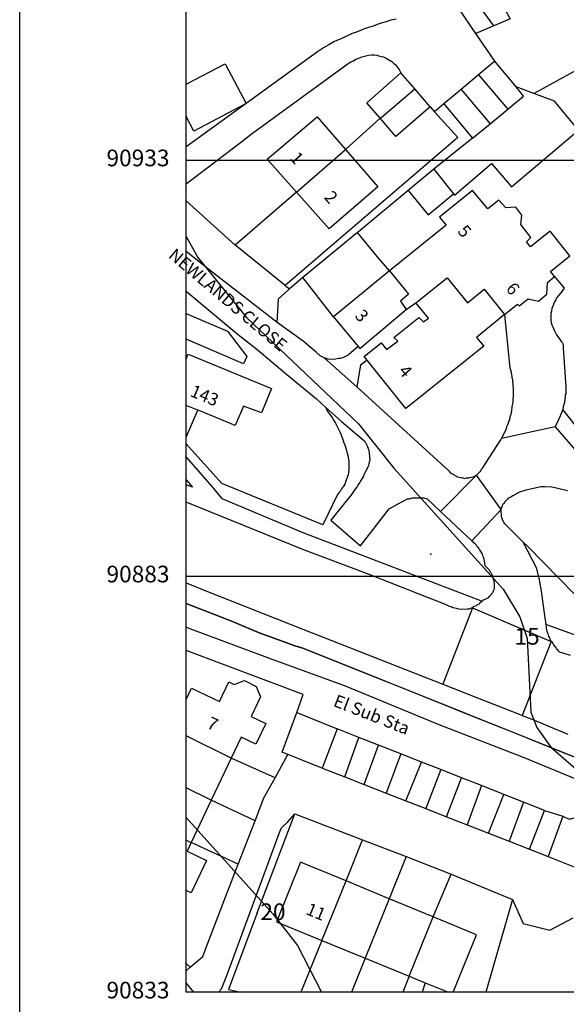
# Model space of a CAD drawing. Units: inches. Extents: x 291066 to 291331, y 90764 to 91089.
# Drawn here: x 291066 to 291132, y 90832 to 90950 of the extents above; entities that cross this region are included whole.
import ezdxf

# ---------------------------------------------------------------- set-up
doc = ezdxf.new("R2010")
doc.units = ezdxf.units.IN
doc.header["$MEASUREMENT"] = 0
for name, color, linetype in [('Contour - ordinary', 71, 'CONTINUOUS'), ('Line - Building - Division', 30, 'CONTINUOUS'), ('Line - Building - Outline', 30, 'CONTINUOUS'), ('Line - General Feature', 7, 'CONTINUOUS'), ('Line - Landform - Bottom Of Slope', 31, 'CONTINUOUS'), ('Line - Landform - Top Of Slope', 31, 'CONTINUOUS'), ('Line - Network Or Polygon Closing Geometry - Inferred Property Closing Link', 7, 'CONTINUOUS'), ('Line - Network Or Polygon Closing Geometry - Polygon Closing Link', 7, 'CONTINUOUS'), ('Line - Road Or Track - Public', 250, 'CONTINUOUS'), ('Point - General Feature - Positioned Nonconiferous Tree', 7, 'CONTINUOUS'), ('Text - Buildings Or Structure', 30, 'CONTINUOUS'), ('Text - General Surface', 7, 'CONTINUOUS'), ('Text - Road Or Track - Road Name Or Classification', 250, 'CONTINUOUS'), ('UKPM - grid', 252, 'CONTINUOUS')]:
    doc.layers.add(name, color=color, linetype=linetype)

msp = doc.modelspace()

# ---------------------------------------------------------------- linework, layer by layer
at = {"layer": 'Contour - ordinary'}
for points in [[(291086, 90924.44), (291087.39, 90921.88), (291093.25, 90914.7), (291106.71, 90901.9), (291110.94, 90896.57), (291124.09, 90882.04), (291126.1, 90878.72), (291126.96, 90876.11), (291127.4, 90867.27), (291128.12, 90865.42), (291129.82, 90863.06), (291132.8, 90860.46), (291136.63, 90858.14), (291139.93, 90856.7), (291147.79, 90854.17), (291152.86, 90851.6), (291158.8, 90847.05), (291164.52, 90841.09), (291169.3, 90833.6)], [(291086, 90854.613), (291096.43, 90843.02), (291099.36, 90839.22), (291102.249, 90833.6)]]:
    msp.add_lwpolyline(points, dxfattribs=at)
at = {"layer": 'Line - Building - Division'}
for points in [[(291099.26, 90929.76), (291105.16, 90934.87)], [(291110.42, 90920.28), (291112.7, 90917.5), (291111.75, 90916.65), (291112.45, 90915.65)], [(291113.6, 90916.45), (291117.35, 90919.45), (291119.8, 90916.45), (291121.8, 90918.1), (291124.25, 90915.05)], [(291091.41, 90861.72), (291086, 90864.421)], [(291089.02, 90856.69), (291086, 90858.16)], [(291086.59, 90851.58), (291086.45, 90851.65), (291086, 90851.872)], [(291102.3, 90839.82), (291105.21, 90846.99)], [(291110.41, 90844.84), (291107.52, 90837.69)], [(291112.8, 90835.53), (291115.67, 90842.66)]]:
    msp.add_lwpolyline(points, dxfattribs=at)
at = {"layer": 'Line - Building - Outline'}
for points in [[(291122.956, 90949.738), (291118.911, 90955.29), (291120.778, 90956.273), (291121.506, 90956.657), (291124.924, 90950.576)], [(291124.924, 90950.576), (291122.956, 90949.738)], [(291086, 90942.727), (291090.677, 90945.184), (291093.192, 90940.396)], [(291123.1, 90945.5), (291123.05, 90945.45), (291121.14, 90943.86)], [(291125.646, 90942.401), (291123.1, 90945.5)], [(291124.65, 90939.74), (291126.55, 90941.3), (291125.646, 90942.401)], [(291119.04, 90942.1), (291116.95, 90940.35)], [(291093.192, 90940.396), (291086.917, 90937.099), (291086, 90938.845)], [(291116.95, 90940.35), (291120.4, 90936.25)], [(291099.26, 90929.76), (291095.72, 90933.73), (291101.75, 90938.8), (291105.16, 90934.87)], [(291105.16, 90934.87), (291109.05, 90930.4), (291103.2, 90925.35), (291099.26, 90929.76)], [(291115.75, 90932.5), (291112.66, 90929.939)], [(291115.75, 90932.5), (291118.125, 90929.555)], [(291130.25, 90919.6), (291129.759, 90920.216), (291132.097, 90922.08), (291129.72, 90925.059), (291127.383, 90923.195), (291126.9, 90923.8), (291127.4, 90924.3), (291126.2, 90925.85), (291126.35, 90927), (291125.6, 90927.95), (291124.4, 90927.85), (291123.55, 90928.8), (291122.25, 90927.75), (291120.4, 90929.95), (291116.45, 90926.75), (291117.25, 90925.8), (291110.42, 90920.28)], [(291112.66, 90929.939), (291115.074, 90927.027), (291118.125, 90929.555)], [(291110.42, 90920.28), (291106.63, 90917.16), (291103.7, 90914.75)], [(291124.25, 90915.05), (291125.8, 90916.3), (291126, 90916.1), (291127.1, 90916.95), (291128.35, 90916.65), (291129.35, 90917.5), (291129.4, 90918.9), (291130.25, 90919.6)], [(291107.76, 90909.55), (291107.4, 90910), (291109.429, 90911.623), (291110.069, 90910.824), (291111.414, 90911.836), (291110.95, 90912.3), (291113.95, 90914.7), (291114.5, 90914.15), (291115.1, 90914.6), (291113.6, 90916.45)], [(291112.45, 90915.65), (291113.6, 90916.45)], [(291106.65, 90911.2), (291106.85, 90910.95), (291112.45, 90915.65)], [(291124.25, 90915.05), (291120.9, 90912.3), (291121.75, 90911.25), (291112.4, 90903.75), (291107.76, 90909.55)], [(291103.7, 90914.75), (291106.65, 90911.2)], [(291086, 90909.706), (291086.25, 90910.3), (291096.25, 90906.15), (291095.05, 90903.25), (291092.9, 90904.05), (291091.88, 90901.71), (291087.63, 90903.46), (291087.387, 90903.56)], [(291087.387, 90903.56), (291086, 90904.129)], [(291086, 90868.786), (291086.65, 90870.15), (291090.005, 90868.554), (291091.128, 90870.914), (291091.785, 90870.601), (291092.993, 90871.064), (291094.397, 90870.355), (291094.922, 90869.11), (291093.8, 90866.75), (291095.556, 90865.916), (291094.361, 90863.401), (291092.605, 90864.236), (291091.41, 90861.72)], [(291091.41, 90861.72), (291089.02, 90856.69)], [(291089.02, 90856.69), (291086.59, 90851.58)], [(291086.59, 90851.58), (291086.107, 90850.563), (291088.443, 90849.454), (291086.586, 90845.541), (291086, 90845.819)], [(291105.21, 90846.99), (291099.75, 90849.25), (291096.85, 90842.05), (291102.3, 90839.82)], [(291110.41, 90844.84), (291105.21, 90846.99)], [(291115.67, 90842.66), (291110.41, 90844.84)], [(291118.082, 90833.6), (291120.9, 90840.5), (291115.67, 90842.66)], [(291102.3, 90839.82), (291107.52, 90837.69)], [(291107.52, 90837.69), (291112.8, 90835.53)], [(291112.8, 90835.53), (291114.699, 90834.752)], [(291114.699, 90834.752), (291117.512, 90833.6)]]:
    msp.add_lwpolyline(points, dxfattribs=at)
at = {"layer": 'Line - General Feature'}
for points in [[(291120.816, 90948.824), (291118.666, 90951.952)], [(291111.25, 90950.55), (291110.6, 90950.4), (291110.05, 90950.2), (291109.45, 90950.05), (291108.95, 90949.9), (291108.45, 90949.7), (291107.9, 90949.55), (291107.3, 90949.35), (291106.85, 90949.15), (291106.35, 90948.95), (291105.95, 90948.8), (291105.55, 90948.6), (291105.1, 90948.4), (291104.7, 90948.2), (291104.2, 90948), (291103.75, 90947.8), (291103.15, 90947.45), (291102.5, 90947.1), (291101.8, 90946.6), (291093.192, 90940.396)], [(291122.956, 90949.738), (291122.75, 90949.65), (291120.816, 90948.824)], [(291123.1, 90945.5), (291120.816, 90948.824)], [(291086, 90930.737), (291092.7, 90935.85), (291093.8, 90936.7), (291105.45, 90945.2), (291105.8, 90945.4), (291106.1, 90945.55), (291106.4, 90945.75), (291106.75, 90945.85), (291107.1, 90946), (291107.9, 90946.2), (291108.3, 90946.25), (291108.6, 90946.25), (291108.9, 90946.2), (291109.15, 90946.15), (291109.45, 90946.05), (291109.7, 90946), (291109.95, 90945.9), (291110.7, 90945.45), (291110.9, 90945.25), (291111.1, 90945.1), (291111.3, 90944.85), (291111.45, 90944.7), (291111.6, 90944.5), (291111.8, 90944.1)], [(291109.32, 90938.63), (291107.7, 90940.5), (291111.8, 90944.1)], [(291113.46, 90942.16), (291111.8, 90944.1)], [(291121.14, 90943.86), (291119.04, 90942.1)], [(291121.14, 90943.86), (291124.65, 90939.74)], [(291127.773, 90941.604), (291128.95, 90942.25), (291132.96, 90944.45)], [(291109.32, 90938.63), (291109.4, 90938.7), (291113.46, 90942.16)], [(291115.3, 90940), (291113.46, 90942.16)], [(291127.773, 90941.604), (291125.646, 90942.401)], [(291119.04, 90942.1), (291122.51, 90937.98)], [(291133.15, 90937.2), (291130.263, 90940.671), (291127.773, 90941.604)], [(291093.192, 90940.396), (291086, 90935.211)], [(291115.3, 90940), (291111.2, 90936.45), (291109.32, 90938.63)], [(291115.3, 90940), (291115.831, 90939.413)], [(291115.831, 90939.413), (291118.65, 90936.3), (291097.9, 90918.55)], [(291105.16, 90934.87), (291109.32, 90938.63)], [(291122.51, 90937.98), (291124.65, 90939.74)], [(291120.4, 90936.25), (291122.51, 90937.98)], [(291120.4, 90936.25), (291115.75, 90932.5)], [(291118.125, 90929.555), (291118.25, 90929.4), (291122.7, 90933.2), (291125.1, 90930.4), (291132.634, 90936.764), (291133.15, 90937.2)], [(291099.26, 90929.76), (291091.9, 90923.39)], [(291112.66, 90929.939), (291106.7, 90925), (291106.6, 90924.92)], [(291091.9, 90923.39), (291086, 90928.708)], [(291106.6, 90924.92), (291100, 90919.5)], [(291108.97, 90922.03), (291106.6, 90924.92)], [(291097.9, 90918.55), (291092.05, 90923.25), (291091.9, 90923.39)], [(291110.42, 90920.28), (291108.97, 90922.03)], [(291100, 90919.5), (291098.436, 90918.12)], [(291103.7, 90914.75), (291100, 90919.5)], [(291130.25, 90919.6), (291131.4, 90918.2), (291131.2, 90917.95), (291131, 90917.65), (291130.75, 90917.35), (291130.55, 90917.1), (291130.4, 90916.8), (291130.25, 90916.55), (291130.05, 90916.05), (291129.95, 90915.75), (291129.9, 90915.45), (291129.8, 90915.15), (291129.8, 90914.4), (291129.85, 90914.1), (291129.95, 90913.8), (291130.05, 90913.55), (291130.15, 90913.35), (291130.2, 90913.15), (291130.3, 90913), (291130.5, 90912.6), (291130.65, 90912.4), (291130.8, 90912.15), (291131.1, 90911.75), (291131.2, 90911.65), (291131.25, 90911.5), (291131.3, 90911.3), (291131.3, 90911.05), (291131.6, 90906.35), (291131.6, 90905.5), (291131.55, 90905.4), (291131.55, 90905.1), (291131.5, 90904.95), (291131.5, 90904.75), (291131.45, 90904.65), (291131.45, 90904.45), (291131.4, 90904.35), (291131.3, 90903.95), (291131.25, 90903.62)], [(291086, 90917.847), (291092.1, 90912.75), (291094.5, 90910.9), (291098.1, 90907.85), (291101.65, 90904.9), (291102.25, 90904.36), (291102.78, 90903.89)], [(291098.436, 90918.12), (291098.3, 90918), (291097.1, 90916.95)], [(291096.95, 90914.1), (291097.1, 90916.95)], [(291086, 90915.171), (291090.95, 90913.05), (291093.3, 90910), (291092.9, 90909.1)], [(291124.25, 90915.05), (291124.9, 90908.6), (291124.95, 90908.5), (291125, 90908.3), (291125, 90908.15), (291125.05, 90908.05), (291125.1, 90907.85), (291125.15, 90907.6), (291125.15, 90907.4), (291125.2, 90907.3), (291125.2, 90906.95), (291125.25, 90906.85), (291125.25, 90906.4), (291125.3, 90906.3), (291125.3, 90905.05), (291125.25, 90904.95), (291125.25, 90904.5), (291125.2, 90904.3), (291125.15, 90904), (291125.15, 90903.8), (291125.1, 90903.65), (291125.1, 90903.45), (291125.05, 90903.3), (291125, 90903.05), (291124.95, 90902.85), (291124.9, 90902.75), (291124.9, 90902.6), (291124.8, 90902.3), (291124.7, 90902.1), (291124.7, 90901.95), (291124.5, 90901.55), (291124.45, 90901.3), (291123.88, 90900.15)], [(291092.9, 90909.1), (291086, 90912.091)], [(291102.6, 90909.85), (291102.1, 90910.1), (291101.95, 90910.25), (291101.85, 90910.3), (291101.698, 90910.451), (291101.638, 90910.503)], [(291106.65, 90911.2), (291105.8, 90910.45), (291105.7, 90910.35), (291105.5, 90910.25), (291105.45, 90910.15), (291105.05, 90909.95), (291104.9, 90909.9), (291104.8, 90909.85), (291104.5, 90909.75), (291104.3, 90909.75), (291103.95, 90909.7), (291103.35, 90909.65), (291103.05, 90909.7), (291102.6, 90909.85)], [(291102.6, 90909.85), (291106.5, 90906.35)], [(291107.76, 90909.55), (291106.95, 90908.95), (291106.5, 90906.35)], [(291106.5, 90906.35), (291112.05, 90901.3), (291117.55, 90896.25), (291117.7, 90896.1), (291117.9, 90895.95), (291118.05, 90895.9), (291118.15, 90895.8), (291118.35, 90895.7), (291118.5, 90895.6), (291118.8, 90895.5), (291119, 90895.45), (291119.15, 90895.4), (291119.3, 90895.4), (291119.5, 90895.35), (291119.7, 90895.4), (291119.95, 90895.4), (291120.1, 90895.45), (291120.3, 90895.5), (291120.6, 90895.6), (291120.75, 90895.7), (291120.9, 90895.75)], [(291102.78, 90903.89), (291102.9, 90903.55), (291103.1, 90903.25), (291103.3, 90903), (291103.5, 90902.7), (291103.6, 90902.6), (291103.75, 90902.3), (291103.95, 90902), (291104.4, 90901.1), (291104.5, 90900.85), (291104.8, 90900.15), (291104.9, 90899.75), (291105.05, 90899.4), (291105.25, 90898.7), (291105.3, 90898.55), (291105.45, 90897.95), (291105.5, 90897.6), (291105.55, 90897.5), (291105.55, 90896.45), (291105.5, 90896.1), (291105.45, 90895.8), (291105.4, 90895.6), (291105.2, 90895), (291105.1, 90894.8), (291105.05, 90894.65), (291104.95, 90894.45), (291104.85, 90894.35), (291104.75, 90894.2), (291104.65, 90894), (291104.55, 90893.9), (291104.45, 90893.75), (291104.4, 90893.65), (291104.25, 90893.5), (291104.2, 90893.4), (291102.438, 90889.787), (291090.273, 90894.756), (291086, 90899.507)], [(291086, 90900.32), (291087.387, 90903.56)], [(291102.78, 90903.89), (291104.65, 90902.2), (291107.25, 90900), (291107.4, 90899.85), (291107.45, 90899.75), (291107.55, 90899.65), (291107.75, 90899.25), (291107.8, 90899.1), (291107.85, 90899), (291107.9, 90898.85), (291107.95, 90898.65), (291108, 90898.4), (291108.05, 90897.55), (291108, 90897.3), (291107.95, 90897.1), (291107.85, 90896.8), (291107.55, 90896.2), (291107.4, 90895.85), (291107.25, 90895.55), (291107.1, 90895.3), (291107, 90895.1), (291106.85, 90894.85), (291106.7, 90894.65), (291106.5, 90894.3), (291106.25, 90894), (291105.85, 90893.4), (291103.4, 90890.35), (291106.95, 90887.25), (291110.4, 90891.7), (291111.4, 90892.25), (291112.6, 90892.9), (291112.75, 90892.9), (291112.85, 90892.95), (291113, 90892.95), (291113.15, 90893), (291114.55, 90893), (291114.95, 90892.9), (291116.559, 90891.389)], [(291133.15, 90901.25), (291131.25, 90903.62)], [(291120.9, 90895.75), (291121.4, 90896.25), (291121.5, 90896.45), (291121.6, 90896.6), (291123.35, 90899.3), (291123.8, 90900), (291123.88, 90900.15)], [(291086, 90897.916), (291088.83, 90894.65), (291090.3, 90892.95), (291100, 90888.85), (291106.5, 90886.35), (291121.56, 90880.61)], [(291086, 90895.167), (291086.75, 90894.3), (291086, 90894.59)], [(291123.85, 90891.6), (291123.9, 90891.8), (291123.95, 90891.95), (291124, 90892.05), (291124.05, 90892.2), (291124.1, 90892.3), (291124.2, 90892.35), (291124.3, 90892.55), (291124.6, 90892.85), (291124.7, 90892.9), (291124.75, 90893), (291125.05, 90893.15)], [(291116.559, 90891.389), (291120.32, 90887.86)], [(291126.46, 90887.74), (291124.65, 90889.55), (291124.55, 90889.6), (291124.5, 90889.7), (291124.35, 90889.8), (291124.3, 90889.9), (291124.2, 90890), (291124.05, 90890.3), (291123.9, 90890.75), (291123.85, 90891.6)], [(291120.32, 90887.86), (291120.65, 90887.55), (291120.85, 90887.35), (291120.9, 90887.25), (291121.05, 90887.1), (291121.15, 90886.9), (291121.25, 90886.8), (291121.3, 90886.7), (291121.35, 90886.55), (291121.45, 90886.45), (291121.55, 90886.25), (291121.6, 90886.1), (291121.65, 90886), (291121.7, 90885.85), (291121.75, 90885.75), (291121.75, 90885.6), (291121.8, 90885.4), (291121.9, 90884.9)], [(291140.05, 90873.85), (291127.05, 90887.15), (291126.46, 90887.74)], [(291086, 90880.335), (291091.55, 90878.15), (291092.4, 90877.8), (291094.3, 90877), (291095.2, 90876.65), (291097.1, 90875.95), (291098.1, 90875.6), (291099.05, 90875.25), (291100, 90874.95), (291109.24, 90871.26), (291111.66, 90870.29), (291114.36, 90869.21), (291117.05, 90868.14), (291119.22, 90867.27), (291121.73, 90866.26), (291124.05, 90865.33), (291126.86, 90864.2), (291129.09, 90863.31), (291148.85, 90855.4)], [(291140.05, 90873.85), (291129.23, 90877.79)], [(291099.3, 90867.2), (291100.05, 90869.4), (291086, 90874.657)], [(291098.23, 90862.18), (291097.55, 90862.45), (291099.3, 90867.2)], [(291099.3, 90867.2), (291104.15, 90865.25)], [(291104.15, 90865.25), (291102.35, 90860.55)], [(291106.74, 90864.23), (291104.15, 90865.25)], [(291105.05, 90859.49), (291106.74, 90864.23)], [(291109.11, 90863.3), (291106.74, 90864.23)], [(291107.39, 90858.58), (291109.11, 90863.3)], [(291111.78, 90862.25), (291109.11, 90863.3)], [(291096.68, 90859.36), (291091.41, 90861.72)], [(291096.68, 90859.36), (291098.23, 90862.18)], [(291102.35, 90860.55), (291098.23, 90862.18)], [(291111.78, 90862.25), (291110.03, 90857.54)], [(291114.27, 90861.27), (291111.78, 90862.25)], [(291102.35, 90860.55), (291105.05, 90859.49)], [(291112.39, 90856.62), (291114.27, 90861.27)], [(291116.58, 90860.36), (291114.27, 90861.27)], [(291094.29, 90854.22), (291095.35, 90856.95), (291096.68, 90859.36)], [(291105.05, 90859.49), (291107.39, 90858.58)], [(291116.58, 90860.36), (291114.79, 90855.68)], [(291119.09, 90859.37), (291116.58, 90860.36)], [(291117.3, 90854.7), (291119.09, 90859.37)], [(291121.49, 90858.43), (291119.09, 90859.37)], [(291107.39, 90858.58), (291110.03, 90857.54)], [(291121.49, 90858.43), (291119.75, 90853.74)], [(291124.17, 90857.37), (291121.49, 90858.43)], [(291110.03, 90857.54), (291112.39, 90856.62)], [(291122.34, 90852.72), (291124.17, 90857.37)], [(291126.54, 90856.44), (291124.17, 90857.37)], [(291094.29, 90854.22), (291089.02, 90856.69)], [(291112.39, 90856.62), (291114.79, 90855.68)], [(291126.54, 90856.44), (291124.8, 90851.76)], [(291129.05, 90855.45), (291126.54, 90856.44)], [(291089.902, 90833.6), (291090.25, 90834), (291090.9, 90835.6), (291097.35, 90853.1), (291097.5, 90853.4), (291098.2, 90854.1), (291099.05, 90855.05)], [(291094.55, 90843.15), (291099.05, 90855.05)], [(291099.05, 90855.05), (291107.2, 90851.9)], [(291114.79, 90855.68), (291117.3, 90854.7)], [(291117.3, 90854.7), (291119.75, 90853.74)], [(291127.25, 90850.8), (291129.05, 90855.45)], [(291129.05, 90855.45), (291131.25, 90854.75)], [(291131.25, 90854.75), (291129.49, 90849.91)], [(291131.25, 90854.75), (291132, 90854.4), (291136.4, 90855.6), (291147.55, 90850.45)], [(291092.26, 90849.01), (291094.29, 90854.22)], [(291119.75, 90853.74), (291122.34, 90852.72)], [(291122.34, 90852.72), (291124.8, 90851.76)], [(291092.26, 90849.01), (291086.59, 90851.58)], [(291105.21, 90846.99), (291105.3, 90847.2), (291107.2, 90851.9)], [(291107.2, 90851.9), (291112.45, 90849.9)], [(291124.8, 90851.76), (291127.25, 90850.8)], [(291112.45, 90849.9), (291110.41, 90844.84)], [(291112.45, 90849.9), (291117.85, 90847.8)], [(291127.25, 90850.8), (291129.49, 90849.91)], [(291129.49, 90849.91), (291134.7, 90847.85)], [(291090.35, 90844.1), (291092.26, 90849.01)], [(291115.67, 90842.66), (291115.75, 90842.85), (291117.85, 90847.8)], [(291117.85, 90847.8), (291125.2, 90844.75)], [(291088.406, 90838.971), (291090.35, 90844.1)], [(291125.2, 90844.75), (291122.023, 90833.6)], [(291125.2, 90844.75), (291126.5, 90841.88), (291129.7, 90841.05), (291132.5, 90842.55)], [(291094.55, 90843.15), (291091.1, 90833.95), (291092.599, 90833.6)], [(291102.3, 90839.82), (291099.772, 90833.6)], [(291086.49, 90836.61), (291088, 90837.9), (291088.406, 90838.971)], [(291086.49, 90836.61), (291086, 90837.05)], [(291107.52, 90837.69), (291105.864, 90833.6)], [(291086, 90836.194), (291086.49, 90836.61)], [(291114.699, 90834.752), (291114.351, 90833.6)]]:
    msp.add_lwpolyline(points, dxfattribs=at)
at = {"layer": 'Line - Landform - Bottom Of Slope'}
msp.add_lwpolyline([(291148.5, 90853.05), (291149.1, 90855.3), (291100, 90874.95), (291099.05, 90875.25), (291098.1, 90875.6), (291097.1, 90875.95), (291095.2, 90876.65), (291094.3, 90877), (291092.4, 90877.8), (291091.55, 90878.15), (291086, 90880.335)], dxfattribs=at)
at = {"layer": 'Line - Landform - Top Of Slope'}
msp.add_lwpolyline([(291148.5, 90853.05), (291137.3, 90857.35), (291126.55, 90861.8), (291116.4, 90865.75), (291105.15, 90870.4), (291096.15, 90873.65), (291086.55, 90877.25), (291086, 90877.489)], dxfattribs=at)
at = {"layer": 'Line - Network Or Polygon Closing Geometry - Inferred Property Closing Link'}
msp.add_lwpolyline([(291112.8, 90835.53), (291112.024, 90833.6)], dxfattribs=at)
at = {"layer": 'Line - Network Or Polygon Closing Geometry - Polygon Closing Link'}
for points in [[(291116.95, 90940.35), (291115.831, 90939.413)], [(291096.95, 90914.1), (291089.274, 90920.008), (291086, 90922.635)], [(291097.9, 90918.55), (291098.436, 90918.12)], [(291130.35, 90901.55), (291123.88, 90900.15)], [(291120.9, 90895.75), (291116.559, 90891.389)], [(291123.85, 90891.6), (291120.9, 90895.75)], [(291123.85, 90891.6), (291120.32, 90887.86)], [(291120.4, 90879.8), (291116.82, 90870.64)], [(291120.4, 90879.8), (291129.85, 90875.75)], [(291129.85, 90875.75), (291126.37, 90866.86)], [(291086.916, 90833.6), (291086, 90834.734)]]:
    msp.add_lwpolyline(points, dxfattribs=at)
at = {"layer": 'Line - Road Or Track - Public'}
for points in [[(291101.638, 90910.503), (291100.05, 90911.85), (291096.95, 90914.1)], [(291131.25, 90903.62), (291130.9, 90902.75), (291130.35, 90901.55)], [(291130.35, 90901.55), (291150.2, 90878.65), (291150.3, 90878.55), (291150.8, 90878.3), (291150.95, 90878.3), (291151.05, 90878.25), (291151.2, 90878.2), (291151.45, 90878.15), (291151.95, 90878.1), (291152.2, 90878.05), (291152.7, 90878.1), (291152.85, 90878.15), (291152.93, 90878.18)], [(291131.824, 90893.843), (291130.798, 90894.118), (291129.944, 90894.283), (291129.083, 90894.351), (291128.601, 90894.332), (291127.572, 90894.106), (291126.822, 90893.956), (291126.044, 90893.697), (291125.976, 90893.659), (291125.25, 90893.25), (291125.05, 90893.15)], [(291120.4, 90879.8), (291120.25, 90879.75), (291120.15, 90879.7), (291120, 90879.65), (291119.8, 90879.65), (291119.05, 90879.6), (291118.75, 90879.65), (291118.5, 90879.7), (291118.1, 90879.8), (291117.95, 90879.85), (291117.85, 90879.9), (291117.65, 90879.95), (291117.15, 90880.2), (291108, 90883.8), (291100, 90886.8), (291086, 90892.505)], [(291126.46, 90887.74), (291128.05, 90884.65), (291128.4, 90883.15), (291128.65, 90881.8), (291128.85, 90880.3), (291129.1, 90878.6), (291129.23, 90877.79)], [(291121.9, 90884.9), (291122.3, 90884.5), (291122.4, 90884.35), (291122.55, 90884.05), (291122.65, 90883.95), (291122.85, 90883.55), (291122.85, 90883.4), (291122.9, 90883.25), (291122.95, 90883.05), (291123, 90882.6), (291123, 90882.15), (291122.95, 90881.95), (291122.9, 90881.8), (291122.8, 90881.6), (291122.7, 90881.5), (291122.6, 90881.3), (291122.5, 90881.25), (291122.45, 90881.15), (291122.35, 90881.1), (291122.3, 90881), (291121.8, 90880.75), (291121.65, 90880.7), (291121.56, 90880.61)], [(291086, 90882.796), (291088.75, 90881.7), (291100, 90877.25), (291116.82, 90870.64)], [(291121.56, 90880.61), (291121.45, 90880.55), (291121.4, 90880.45), (291121.3, 90880.4), (291121.15, 90880.25), (291120.95, 90880.15), (291120.85, 90880.05), (291120.7, 90880), (291120.5, 90879.9), (291120.4, 90879.8)], [(291129.23, 90877.79), (291129.25, 90877.4), (291129.3, 90877.15), (291129.35, 90877), (291129.4, 90876.8), (291129.45, 90876.65), (291129.5, 90876.55), (291129.55, 90876.4), (291129.65, 90876.2), (291129.7, 90876.05), (291129.85, 90875.75)], [(291129.85, 90875.75), (291129.95, 90875.7), (291130.05, 90875.5), (291130.15, 90875.35), (291130.2, 90875.25), (291130.3, 90875.15), (291130.5, 90874.9), (291130.55, 90874.8), (291130.65, 90874.75), (291130.75, 90874.6), (291130.85, 90874.5), (291132.15, 90874.1)], [(291116.82, 90870.64), (291121, 90869), (291126, 90867), (291126.37, 90866.86)], [(291126.37, 90866.86), (291128.05, 90866.2), (291129.75, 90865.5), (291131.85, 90864.6)]]:
    msp.add_lwpolyline(points, dxfattribs=at)
at = {"layer": 'Point - General Feature - Positioned Nonconiferous Tree'}
msp.add_point((291115.4, 90886.25), dxfattribs=at)
at = {"layer": 'UKPM - grid'}
for points in [[(291066, 90813.6), (291066, 91053.6), (291306, 91053.6), (291306, 90813.6), (291066, 90813.6)], [(291086, 90833.6), (291086, 91033.6), (291286, 91033.6), (291286, 90833.6), (291086, 90833.6)], [(291086, 90933.6), (291286, 90933.6)], [(291086, 90883.6), (291286, 90883.6)]]:
    msp.add_lwpolyline(points, dxfattribs=at)

# ---------------------------------------------------------------- texts
at = {"layer": 'Contour - ordinary', "char_height": 2, "attachment_point": 5}
for s, insert in [('15', (291126.96, 90876.11, 15)), ('20', (291096.43, 90843.02, 20))]:
    msp.add_mtext(s, dxfattribs=dict(at, insert=insert))
at = {"layer": 'Text - Buildings Or Structure', "char_height": 1.5, "attachment_point": 8}
for s, insert, rotation in [('1', (291098.4, 90933.05), 311.5), ('2', (291102.5, 90928.35), 311.5), ('5', (291118.55, 90924.25), 311.5), ('6', (291124.35, 90917.35), 311.5), ('3', (291106.2, 90914.1), 311.5), ('4', (291111.45, 90907.45), 311.5), ('143', (291087.75, 90904.19), 337.2), ('7', (291088.7, 90864.75), 335.7), ('11', (291101.15, 90842.15), 337.5)]:
    msp.add_mtext(s, dxfattribs=dict(at, insert=insert, rotation=rotation))
at = {"layer": 'Text - General Surface', "insert": (291103.4, 90867.6), "char_height": 1.5, "attachment_point": 7, "rotation": 338.4}
msp.add_mtext('El Sub Sta', dxfattribs=at)
at = {"layer": 'Text - Road Or Track - Road Name Or Classification', "insert": (291090.9, 90916.67), "char_height": 1.5, "attachment_point": 5, "rotation": 319.8}
msp.add_mtext('NEWLANDS CLOSE', dxfattribs=at)
at = {"layer": 'UKPM - grid', "char_height": 2, "attachment_point": 6}
for s, insert in [('90933', (291084, 90933.6)), ('90883', (291084, 90883.6)), ('90833', (291084, 90833.6))]:
    msp.add_mtext(s, dxfattribs=dict(at, insert=insert))

doc.saveas('drawing.dxf')
